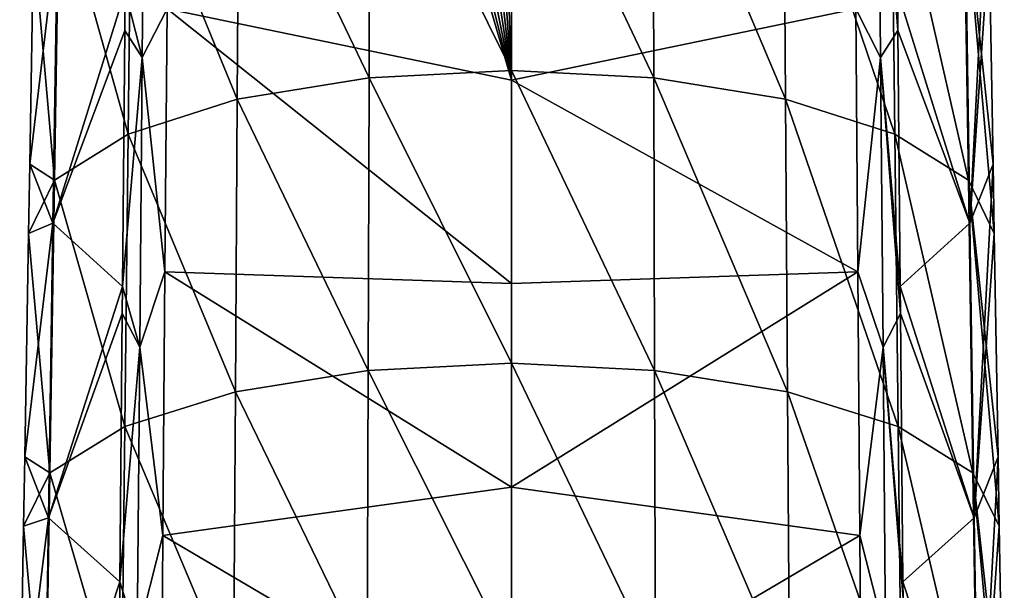
# Model space of a CAD drawing. Units: millimetres. Extents: x -55 to 55, y -55 to 194.
# Drawn here: x -15 to 15, y 144 to 161 of the extents above; entities that cross this region are included whole.
import ezdxf

# ---------------------------------------------------------------- set-up
doc = ezdxf.new("R2010")
doc.units = ezdxf.units.MM
doc.header["$LTSCALE"] = 41.718519
for name, color, linetype in [('10', 7, 'CONTINUOUS'), ('11', 7, 'CONTINUOUS'), ('27', 7, 'CONTINUOUS'), ('28', 7, 'CONTINUOUS'), ('41', 7, 'CONTINUOUS'), ('42', 7, 'CONTINUOUS'), ('6', 7, 'CONTINUOUS'), ('7', 7, 'CONTINUOUS')]:
    doc.layers.add(name, color=color, linetype=linetype)

msp = doc.modelspace()

# ---------------------------------------------------------------- linework, layer by layer
at = {"layer": '10', "linetype": 'CONTINUOUS'}
for points in [[(0, 165.516, -47.651), (10.315, 161.561, -43.608), (0, 159.423, -45.19), (0, 165.516, -47.651)], [(10.315, 161.561, -43.608), (10.376, 153.684, -40.604), (0, 159.423, -45.19), (10.315, 161.561, -43.608)], [(0, 159.423, -45.19), (10.376, 153.684, -40.604), (0, 153.331, -42.728), (0, 159.423, -45.19)], [(10.376, 153.684, -40.604), (10.436, 145.791, -37.593), (0, 147.238, -40.267), (10.376, 153.684, -40.604)], [(0, 153.331, -42.728), (10.376, 153.684, -40.604), (0, 147.238, -40.267), (0, 153.331, -42.728)], [(0, 147.238, -40.267), (10.436, 145.791, -37.593), (0, 139.634, -37.194), (0, 147.238, -40.267)], [(10.436, 145.791, -37.593), (10.495, 138.104, -34.659), (0, 139.634, -37.194), (10.436, 145.791, -37.593)]]:
    msp.add_3dface(points, dxfattribs=at)
at = {"layer": '11', "linetype": 'CONTINUOUS'}
for points in [[(14.274, 165.681, -33.697), (13.731, 155.141, -34.558), (13.597, 163.963, -37.972), (14.274, 165.681, -33.697)], [(14.274, 165.681, -33.697), (14.31, 163.61, -32.86), (13.731, 155.141, -34.558), (14.274, 165.681, -33.697)], [(13.731, 155.141, -34.558), (11.566, 162.1, -42.593), (13.597, 163.963, -37.972), (13.731, 155.141, -34.558)], [(14.31, 163.61, -32.86), (14.426, 156.909, -30.153), (13.731, 155.141, -34.558), (14.31, 163.61, -32.86)], [(11.566, 162.1, -42.593), (13.731, 155.141, -34.558), (11.577, 160.912, -42.144), (11.566, 162.1, -42.593)], [(11.647, 153.248, -39.25), (11.577, 160.912, -42.144), (13.731, 155.141, -34.558), (11.647, 153.248, -39.25)], [(14.426, 156.909, -30.153), (13.865, 146.315, -31.155), (13.731, 155.141, -34.558), (14.426, 156.909, -30.153)], [(14.426, 156.909, -30.153), (14.461, 154.837, -29.316), (13.865, 146.315, -31.155), (14.426, 156.909, -30.153)], [(13.865, 146.315, -31.155), (11.647, 153.248, -39.25), (13.731, 155.141, -34.558), (13.865, 146.315, -31.155)], [(14.461, 154.837, -29.316), (14.577, 148.14, -26.61), (13.865, 146.315, -31.155), (14.461, 154.837, -29.316)], [(11.647, 153.248, -39.25), (13.865, 146.315, -31.155), (11.654, 152.432, -38.942), (11.647, 153.248, -39.25)], [(11.728, 144.396, -35.908), (11.654, 152.432, -38.942), (13.865, 146.315, -31.155), (11.728, 144.396, -35.908)], [(14.577, 148.14, -26.61), (14, 137.485, -27.76), (13.865, 146.315, -31.155), (14.577, 148.14, -26.61)], [(14.577, 148.14, -26.61), (14.612, 146.067, -25.772), (14, 137.485, -27.76), (14.577, 148.14, -26.61)], [(14, 137.485, -27.76), (11.728, 144.396, -35.908), (13.865, 146.315, -31.155), (14, 137.485, -27.76)], [(14.612, 146.067, -25.772), (14.728, 139.373, -23.068), (14, 137.485, -27.76), (14.612, 146.067, -25.772)], [(11.728, 144.396, -35.908), (14, 137.485, -27.76), (11.733, 143.896, -35.719), (11.728, 144.396, -35.908)]]:
    msp.add_3dface(points, dxfattribs=at)
at = {"layer": '27', "linetype": 'CONTINUOUS'}
for points in [[(-10.983, 168.772, -45.854), (-11.057, 160.1, -42.568), (-11.566, 162.1, -42.593), (-10.983, 168.772, -45.854)], [(-11.057, 160.1, -42.568), (-10.983, 168.772, -45.854), (-10.315, 161.561, -43.608), (-11.057, 160.1, -42.568)], [(-11.566, 162.1, -42.593), (-11.057, 160.1, -42.568), (-11.577, 160.912, -42.144), (-11.566, 162.1, -42.593)], [(-10.376, 153.684, -40.604), (-11.057, 160.1, -42.568), (-10.315, 161.561, -43.608), (-10.376, 153.684, -40.604)], [(-11.577, 160.912, -42.144), (-11.057, 160.1, -42.568), (-11.647, 153.248, -39.25), (-11.577, 160.912, -42.144)], [(-11.057, 160.1, -42.568), (-11.131, 151.428, -39.283), (-11.647, 153.248, -39.25), (-11.057, 160.1, -42.568)], [(-11.131, 151.428, -39.283), (-11.057, 160.1, -42.568), (-10.376, 153.684, -40.604), (-11.131, 151.428, -39.283)], [(-10.436, 145.791, -37.593), (-11.131, 151.428, -39.283), (-10.376, 153.684, -40.604), (-10.436, 145.791, -37.593)], [(-11.647, 153.248, -39.25), (-11.131, 151.428, -39.283), (-11.654, 152.432, -38.942), (-11.647, 153.248, -39.25)], [(-11.654, 152.432, -38.942), (-11.131, 151.428, -39.283), (-11.728, 144.396, -35.908), (-11.654, 152.432, -38.942)], [(-11.131, 151.428, -39.283), (-11.205, 142.756, -35.998), (-11.728, 144.396, -35.908), (-11.131, 151.428, -39.283)], [(-11.205, 142.756, -35.998), (-11.131, 151.428, -39.283), (-10.436, 145.791, -37.593), (-11.205, 142.756, -35.998)], [(-10.495, 138.104, -34.659), (-11.205, 142.756, -35.998), (-10.436, 145.791, -37.593), (-10.495, 138.104, -34.659)], [(-11.728, 144.396, -35.908), (-11.205, 142.756, -35.998), (-11.733, 143.896, -35.719), (-11.728, 144.396, -35.908)]]:
    msp.add_3dface(points, dxfattribs=at)
at = {"layer": '28', "linetype": 'CONTINUOUS'}
for points in [[(0, 159.717, -17.267), (0, 168.489, -20.811), (-4.239, 168.27, -21.352), (0, 159.717, -17.267)], [(-4.239, 168.27, -21.352), (-8.151, 167.622, -22.956), (-4.265, 159.5, -17.804), (-4.239, 168.27, -21.352)], [(0, 159.717, -17.267), (-4.239, 168.27, -21.352), (-4.265, 159.5, -17.804), (0, 159.717, -17.267)], [(-8.151, 167.622, -22.956), (-11.383, 166.574, -25.551), (-8.209, 158.858, -19.395), (-8.151, 167.622, -22.956)], [(-4.265, 159.5, -17.804), (-8.151, 167.622, -22.956), (-8.209, 158.858, -19.395), (-4.265, 159.5, -17.804)], [(-11.383, 166.574, -25.551), (-13.549, 165.193, -28.968), (-11.483, 157.813, -21.98), (-11.383, 166.574, -25.551)], [(-8.209, 158.858, -19.395), (-11.383, 166.574, -25.551), (-11.483, 157.813, -21.98), (-8.209, 158.858, -19.395)], [(-13.549, 165.193, -28.968), (-14.31, 163.61, -32.86), (-13.686, 156.43, -25.403), (-13.549, 165.193, -28.968)], [(-11.483, 157.813, -21.98), (-13.549, 165.193, -28.968), (-13.686, 156.43, -25.403), (-11.483, 157.813, -21.98)], [(-13.686, 156.43, -25.403), (-14.31, 163.61, -32.86), (-14.426, 156.909, -30.153), (-13.686, 156.43, -25.403)], [(0, 150.946, -13.723), (0, 159.717, -17.267), (-4.265, 159.5, -17.804), (0, 150.946, -13.723)], [(-4.265, 159.5, -17.804), (-8.209, 158.858, -19.395), (-4.29, 150.731, -14.255), (-4.265, 159.5, -17.804)], [(0, 150.946, -13.723), (-4.265, 159.5, -17.804), (-4.29, 150.731, -14.255), (0, 150.946, -13.723)], [(-8.209, 158.858, -19.395), (-11.483, 157.813, -21.98), (-8.268, 150.093, -15.834), (-8.209, 158.858, -19.395)], [(-4.29, 150.731, -14.255), (-8.209, 158.858, -19.395), (-8.268, 150.093, -15.834), (-4.29, 150.731, -14.255)], [(-11.483, 157.813, -21.98), (-13.686, 156.43, -25.403), (-11.583, 149.052, -18.409), (-11.483, 157.813, -21.98)], [(-8.268, 150.093, -15.834), (-11.483, 157.813, -21.98), (-11.583, 149.052, -18.409), (-8.268, 150.093, -15.834)], [(-14.461, 154.837, -29.316), (-13.686, 156.43, -25.403), (-14.426, 156.909, -30.153), (-14.461, 154.837, -29.316)], [(-13.686, 156.43, -25.403), (-14.461, 154.837, -29.316), (-13.824, 147.667, -21.839), (-13.686, 156.43, -25.403)], [(-11.583, 149.052, -18.409), (-13.686, 156.43, -25.403), (-13.824, 147.667, -21.839), (-11.583, 149.052, -18.409)], [(-13.824, 147.667, -21.839), (-14.461, 154.837, -29.316), (-14.577, 148.14, -26.61), (-13.824, 147.667, -21.839)], [(-4.29, 150.731, -14.255), (-8.268, 150.093, -15.834), (-4.316, 141.961, -10.706), (-4.29, 150.731, -14.255)], [(0, 142.174, -10.179), (-4.29, 150.731, -14.255), (-4.316, 141.961, -10.706), (0, 142.174, -10.179)], [(0, 142.174, -10.179), (0, 150.946, -13.723), (-4.29, 150.731, -14.255), (0, 142.174, -10.179)], [(-8.268, 150.093, -15.834), (-11.583, 149.052, -18.409), (-8.326, 141.328, -12.273), (-8.268, 150.093, -15.834)], [(-4.316, 141.961, -10.706), (-8.268, 150.093, -15.834), (-8.326, 141.328, -12.273), (-4.316, 141.961, -10.706)], [(-11.583, 149.052, -18.409), (-13.824, 147.667, -21.839), (-11.683, 140.291, -14.838), (-11.583, 149.052, -18.409)], [(-8.326, 141.328, -12.273), (-11.583, 149.052, -18.409), (-11.683, 140.291, -14.838), (-8.326, 141.328, -12.273)], [(-14.612, 146.067, -25.772), (-13.824, 147.667, -21.839), (-14.577, 148.14, -26.61), (-14.612, 146.067, -25.772)], [(-13.824, 147.667, -21.839), (-14.612, 146.067, -25.772), (-13.962, 138.903, -18.274), (-13.824, 147.667, -21.839)], [(-11.683, 140.291, -14.838), (-13.824, 147.667, -21.839), (-13.962, 138.903, -18.274), (-11.683, 140.291, -14.838)], [(-13.962, 138.903, -18.274), (-14.612, 146.067, -25.772), (-14.728, 139.373, -23.068), (-13.962, 138.903, -18.274)]]:
    msp.add_3dface(points, dxfattribs=at)
at = {"layer": '41', "linetype": 'CONTINUOUS'}
for points in [[(0, 165.516, -47.651), (0, 159.423, -45.19), (-0.197, 165.402, -47.604), (0, 165.516, -47.651)], [(-0.876, 165.16, -47.485), (0, 159.423, -45.19), (-1.136, 165.109, -47.45), (-0.876, 165.16, -47.485)], [(-0.634, 165.225, -47.522), (0, 159.423, -45.19), (-0.876, 165.16, -47.485), (-0.634, 165.225, -47.522)], [(-0.408, 165.305, -47.561), (0, 159.423, -45.19), (-0.634, 165.225, -47.522), (-0.408, 165.305, -47.561)], [(-0.197, 165.402, -47.604), (0, 159.423, -45.19), (-0.408, 165.305, -47.561), (-0.197, 165.402, -47.604)], [(0, 159.423, -45.19), (-10.315, 161.561, -43.608), (-1.645, 165.076, -47.398), (0, 159.423, -45.19)], [(-1.408, 165.08, -47.419), (0, 159.423, -45.19), (-1.645, 165.076, -47.398), (-1.408, 165.08, -47.419)], [(-1.136, 165.109, -47.45), (0, 159.423, -45.19), (-1.408, 165.08, -47.419), (-1.136, 165.109, -47.45)], [(0, 153.331, -42.728), (-10.376, 153.684, -40.604), (-10.315, 161.561, -43.608), (0, 153.331, -42.728)], [(0, 159.423, -45.19), (0, 153.331, -42.728), (-10.315, 161.561, -43.608), (0, 159.423, -45.19)], [(0, 147.238, -40.267), (-10.436, 145.791, -37.593), (-10.376, 153.684, -40.604), (0, 147.238, -40.267)], [(0, 153.331, -42.728), (0, 147.238, -40.267), (-10.376, 153.684, -40.604), (0, 153.331, -42.728)], [(0, 147.238, -40.267), (0, 139.634, -37.194), (-10.436, 145.791, -37.593), (0, 147.238, -40.267)], [(0, 139.634, -37.194), (-10.495, 138.104, -34.659), (-10.436, 145.791, -37.593), (0, 139.634, -37.194)]]:
    msp.add_3dface(points, dxfattribs=at)
at = {"layer": '42', "linetype": 'CONTINUOUS'}
for points in [[(-14.426, 156.909, -30.153), (-14.31, 163.61, -32.86), (-13.597, 163.963, -37.972), (-14.426, 156.909, -30.153)], [(-14.426, 156.909, -30.153), (-13.597, 163.963, -37.972), (-13.731, 155.141, -34.558), (-14.426, 156.909, -30.153)], [(-13.597, 163.963, -37.972), (-11.566, 162.1, -42.593), (-13.731, 155.141, -34.558), (-13.597, 163.963, -37.972)], [(-11.566, 162.1, -42.593), (-11.577, 160.912, -42.144), (-13.731, 155.141, -34.558), (-11.566, 162.1, -42.593)], [(-11.577, 160.912, -42.144), (-11.647, 153.248, -39.25), (-13.731, 155.141, -34.558), (-11.577, 160.912, -42.144)], [(-14.461, 154.837, -29.316), (-14.426, 156.909, -30.153), (-13.731, 155.141, -34.558), (-14.461, 154.837, -29.316)], [(-14.577, 148.14, -26.61), (-14.461, 154.837, -29.316), (-13.731, 155.141, -34.558), (-14.577, 148.14, -26.61)], [(-14.577, 148.14, -26.61), (-13.731, 155.141, -34.558), (-13.865, 146.315, -31.155), (-14.577, 148.14, -26.61)], [(-13.731, 155.141, -34.558), (-11.647, 153.248, -39.25), (-13.865, 146.315, -31.155), (-13.731, 155.141, -34.558)], [(-11.647, 153.248, -39.25), (-11.654, 152.432, -38.942), (-13.865, 146.315, -31.155), (-11.647, 153.248, -39.25)], [(-11.654, 152.432, -38.942), (-11.728, 144.396, -35.908), (-13.865, 146.315, -31.155), (-11.654, 152.432, -38.942)], [(-14.612, 146.067, -25.772), (-14.577, 148.14, -26.61), (-13.865, 146.315, -31.155), (-14.612, 146.067, -25.772)], [(-14.728, 139.373, -23.068), (-14.612, 146.067, -25.772), (-13.865, 146.315, -31.155), (-14.728, 139.373, -23.068)], [(-14.728, 139.373, -23.068), (-13.865, 146.315, -31.155), (-14, 137.485, -27.76), (-14.728, 139.373, -23.068)], [(-13.865, 146.315, -31.155), (-11.728, 144.396, -35.908), (-14, 137.485, -27.76), (-13.865, 146.315, -31.155)], [(-11.728, 144.396, -35.908), (-11.733, 143.896, -35.719), (-14, 137.485, -27.76), (-11.728, 144.396, -35.908)]]:
    msp.add_3dface(points, dxfattribs=at)
at = {"layer": '6', "linetype": 'CONTINUOUS'}
for points in [[(10.983, 168.772, -45.854), (11.057, 160.1, -42.568), (10.315, 161.561, -43.608), (10.983, 168.772, -45.854)], [(11.566, 162.1, -42.593), (11.577, 160.912, -42.144), (10.983, 168.772, -45.854), (11.566, 162.1, -42.593)], [(10.983, 168.772, -45.854), (11.577, 160.912, -42.144), (11.057, 160.1, -42.568), (10.983, 168.772, -45.854)], [(10.315, 161.561, -43.608), (11.057, 160.1, -42.568), (10.376, 153.684, -40.604), (10.315, 161.561, -43.608)], [(11.577, 160.912, -42.144), (11.647, 153.248, -39.25), (11.057, 160.1, -42.568), (11.577, 160.912, -42.144)], [(11.057, 160.1, -42.568), (11.131, 151.428, -39.283), (10.376, 153.684, -40.604), (11.057, 160.1, -42.568)], [(11.647, 153.248, -39.25), (11.654, 152.432, -38.942), (11.057, 160.1, -42.568), (11.647, 153.248, -39.25)], [(11.057, 160.1, -42.568), (11.654, 152.432, -38.942), (11.131, 151.428, -39.283), (11.057, 160.1, -42.568)], [(10.376, 153.684, -40.604), (11.131, 151.428, -39.283), (10.436, 145.791, -37.593), (10.376, 153.684, -40.604)], [(11.654, 152.432, -38.942), (11.728, 144.396, -35.908), (11.131, 151.428, -39.283), (11.654, 152.432, -38.942)], [(11.131, 151.428, -39.283), (11.205, 142.756, -35.998), (10.436, 145.791, -37.593), (11.131, 151.428, -39.283)], [(11.728, 144.396, -35.908), (11.733, 143.896, -35.719), (11.131, 151.428, -39.283), (11.728, 144.396, -35.908)], [(11.131, 151.428, -39.283), (11.733, 143.896, -35.719), (11.205, 142.756, -35.998), (11.131, 151.428, -39.283)], [(10.436, 145.791, -37.593), (11.205, 142.756, -35.998), (10.495, 138.104, -34.659), (10.436, 145.791, -37.593)]]:
    msp.add_3dface(points, dxfattribs=at)
at = {"layer": '7', "linetype": 'CONTINUOUS'}
for points in [[(4.239, 168.27, -21.352), (0, 168.489, -20.811), (4.265, 159.5, -17.804), (4.239, 168.27, -21.352)], [(0, 168.489, -20.811), (0, 159.717, -17.267), (4.265, 159.5, -17.804), (0, 168.489, -20.811)], [(8.151, 167.622, -22.956), (4.239, 168.27, -21.352), (8.209, 158.858, -19.395), (8.151, 167.622, -22.956)], [(8.209, 158.858, -19.395), (4.239, 168.27, -21.352), (4.265, 159.5, -17.804), (8.209, 158.858, -19.395)], [(11.383, 166.574, -25.551), (8.151, 167.622, -22.956), (11.483, 157.813, -21.98), (11.383, 166.574, -25.551)], [(11.483, 157.813, -21.98), (8.151, 167.622, -22.956), (8.209, 158.858, -19.395), (11.483, 157.813, -21.98)], [(13.549, 165.193, -28.968), (11.383, 166.574, -25.551), (13.686, 156.43, -25.403), (13.549, 165.193, -28.968)], [(13.686, 156.43, -25.403), (11.383, 166.574, -25.551), (11.483, 157.813, -21.98), (13.686, 156.43, -25.403)], [(14.31, 163.61, -32.86), (13.549, 165.193, -28.968), (14.426, 156.909, -30.153), (14.31, 163.61, -32.86)], [(14.426, 156.909, -30.153), (13.549, 165.193, -28.968), (14.461, 154.837, -29.316), (14.426, 156.909, -30.153)], [(14.461, 154.837, -29.316), (13.549, 165.193, -28.968), (13.686, 156.43, -25.403), (14.461, 154.837, -29.316)], [(4.265, 159.5, -17.804), (0, 159.717, -17.267), (4.29, 150.731, -14.255), (4.265, 159.5, -17.804)], [(0, 159.717, -17.267), (0, 150.946, -13.723), (4.29, 150.731, -14.255), (0, 159.717, -17.267)], [(8.209, 158.858, -19.395), (4.265, 159.5, -17.804), (8.268, 150.093, -15.834), (8.209, 158.858, -19.395)], [(8.268, 150.093, -15.834), (4.265, 159.5, -17.804), (4.29, 150.731, -14.255), (8.268, 150.093, -15.834)], [(11.483, 157.813, -21.98), (8.209, 158.858, -19.395), (11.583, 149.052, -18.409), (11.483, 157.813, -21.98)], [(11.583, 149.052, -18.409), (8.209, 158.858, -19.395), (8.268, 150.093, -15.834), (11.583, 149.052, -18.409)], [(13.686, 156.43, -25.403), (11.483, 157.813, -21.98), (13.824, 147.667, -21.839), (13.686, 156.43, -25.403)], [(13.824, 147.667, -21.839), (11.483, 157.813, -21.98), (11.583, 149.052, -18.409), (13.824, 147.667, -21.839)], [(14.461, 154.837, -29.316), (13.686, 156.43, -25.403), (14.577, 148.14, -26.61), (14.461, 154.837, -29.316)], [(14.577, 148.14, -26.61), (13.686, 156.43, -25.403), (14.612, 146.067, -25.772), (14.577, 148.14, -26.61)], [(14.612, 146.067, -25.772), (13.686, 156.43, -25.403), (13.824, 147.667, -21.839), (14.612, 146.067, -25.772)], [(4.29, 150.731, -14.255), (0, 150.946, -13.723), (4.316, 141.961, -10.706), (4.29, 150.731, -14.255)], [(0, 150.946, -13.723), (0, 142.174, -10.179), (4.316, 141.961, -10.706), (0, 150.946, -13.723)], [(8.268, 150.093, -15.834), (4.29, 150.731, -14.255), (8.326, 141.328, -12.273), (8.268, 150.093, -15.834)], [(8.326, 141.328, -12.273), (4.29, 150.731, -14.255), (4.316, 141.961, -10.706), (8.326, 141.328, -12.273)], [(11.583, 149.052, -18.409), (8.268, 150.093, -15.834), (11.683, 140.291, -14.838), (11.583, 149.052, -18.409)], [(11.683, 140.291, -14.838), (8.268, 150.093, -15.834), (8.326, 141.328, -12.273), (11.683, 140.291, -14.838)], [(13.824, 147.667, -21.839), (11.583, 149.052, -18.409), (13.962, 138.903, -18.274), (13.824, 147.667, -21.839)], [(13.962, 138.903, -18.274), (11.583, 149.052, -18.409), (11.683, 140.291, -14.838), (13.962, 138.903, -18.274)], [(14.612, 146.067, -25.772), (13.824, 147.667, -21.839), (14.728, 139.373, -23.068), (14.612, 146.067, -25.772)], [(14.728, 139.373, -23.068), (13.824, 147.667, -21.839), (14.763, 137.299, -22.23), (14.728, 139.373, -23.068)], [(14.763, 137.299, -22.23), (13.824, 147.667, -21.839), (13.962, 138.903, -18.274), (14.763, 137.299, -22.23)]]:
    msp.add_3dface(points, dxfattribs=at)

doc.saveas('drawing.dxf')
